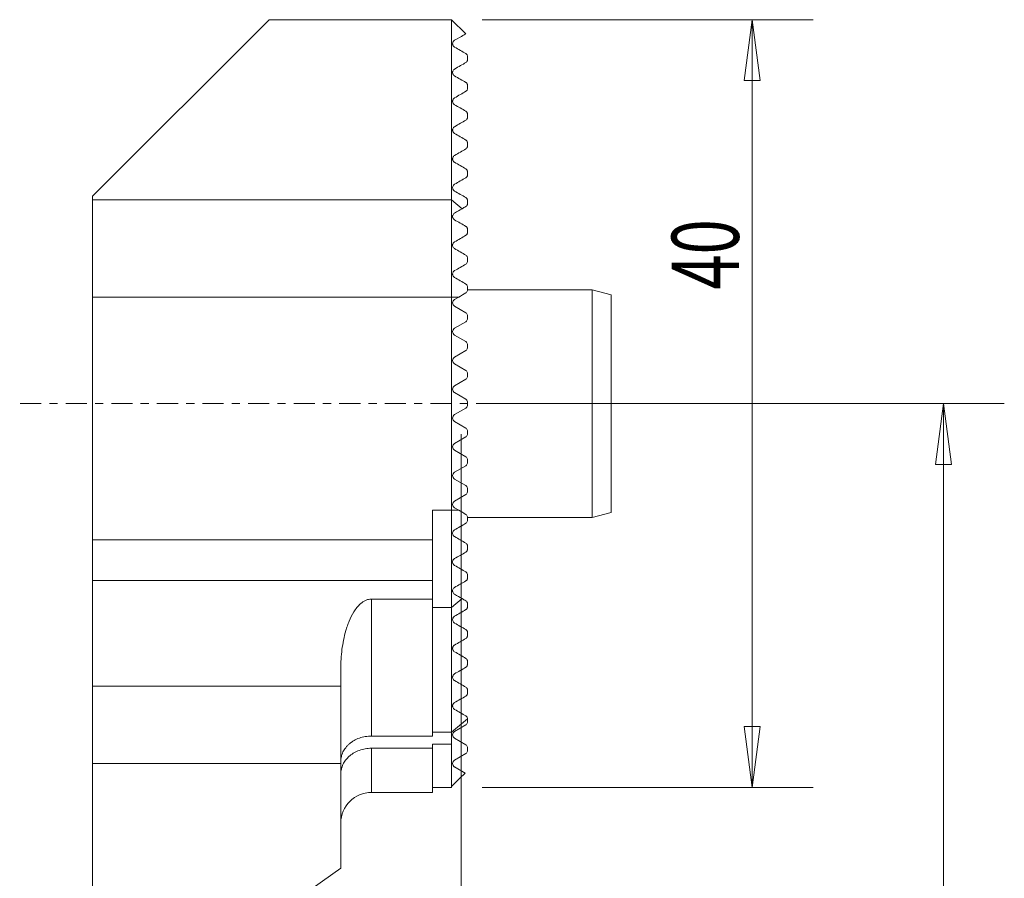
# Model space of a CAD drawing. Units: millimetres. Extents: x -36 to 28, y -89 to 20.
# Drawn here: x -23 to 28, y -25 to 20 of the extents above; entities that cross this region are included whole.
import ezdxf

# ---------------------------------------------------------------- set-up
doc = ezdxf.new("R2010")
doc.units = ezdxf.units.MM
doc.linetypes.add('CENTER', pattern=[47.5, 22, -8.5, 8.5, -8.5])
for name, color, linetype in [('1', 4, 'Continuous'), ('2', 7, 'Continuous'), ('SK1', 4, 'Continuous'), ('SK2', 7, 'Continuous'), ('SK4', 2, 'CENTER')]:
    doc.layers.add(name, color=color, linetype=linetype)
doc.styles.add('iso_b_vert', font='simplex.shx')
doc.dimstyles.get("Standard").update_dxf_attribs({"dimtxt": 0.18, "dimasz": 0.18, "dimexe": 0.18, "dimexo": 0.0625, "dimgap": 0.09, "dimtad": 1, "dimzin": 0, "dimdsep": 52, "dimtxsty": 'Standard', "dimcen": 0.09, "dimadec": 0, "dimazin": 0, "dimtfac": 1, "dimtdec": 4, "dimtofl": 0, "dimtmove": 0, "dimatfit": 3, "dimfxl": 1, "dimtolj": 1, "dimtzin": 0, "dimarcsym": 0})

# ---------------------------------------------------------------- blocks, each defined once
blk = doc.blocks.new('_U0')
at = {"layer": 'SK2', "lineweight": 13}
for p, q in [((1.0875, 20), (18.333719, 20)), ((15.158719, 20), (14.740723, 16.824998)), ((15.158719, 20), (15.158719, -20)), ((15.158719, 20), (15.576716, 16.825002)), ((15.576716, 16.825002), (14.740723, 16.824998)), ((14.740723, -16.825002), (15.576716, -16.824998)), ((15.158719, -20), (14.740723, -16.825002)), ((15.158719, -20), (15.576716, -16.824998)), ((1.0875, -20), (18.333719, -20))]:
    blk.add_line(p, q, dxfattribs=at)
at = {"layer": 'SK2', "lineweight": 18, "insert": (14.469062, 5.938049), "char_height": 3.50012, "attachment_point": 7, "rotation": 90, "line_spacing_factor": 1.084337, "style": 'iso_b_vert'}
blk.add_mtext('\\W0.6920;40', dxfattribs=at)
blk = doc.blocks.new('_Closed')
at = {"lineweight": -2}
for p, q in [((-1, 0.166667), (0, 0)), ((-1, 0.166667), (-1, -0.166667)), ((0, 0), (-1, -0.166667)), ((0, 0), (-1, 0))]:
    blk.add_line(p, q, dxfattribs=at)
blk = doc.blocks.new('_U1')
at = {"layer": '2', "lineweight": 13}
for p, q in [((1.5875, 0), (28.299748, 0)), ((25.124748, 0), (24.706751, -3.175002)), ((25.124748, 0), (25.124748, -66)), ((25.124748, 0), (25.542745, -3.174998)), ((25.542745, -3.174998), (24.706751, -3.175002)), ((24.706751, -62.825002), (25.542745, -62.824998)), ((25.124748, -66), (24.706751, -62.825002)), ((25.124748, -66), (25.542745, -62.824998)), ((-16.453346, -66), (28.299748, -66))]:
    blk.add_line(p, q, dxfattribs=at)
at = {"layer": '2', "lineweight": 18, "insert": (24.435091, -33.773134), "char_height": 3.50012, "attachment_point": 7, "rotation": 90, "line_spacing_factor": 1.084337, "style": 'iso_b_vert'}
blk.add_mtext('\\W0.6337;66', dxfattribs=at)
blk = doc.blocks.new('_U3')
at = {"layer": '2', "lineweight": 13}
for p, q in [((0, -1.5875), (0, -78.615289)), ((-18.040846, -67.5875), (-18.040846, -78.615289)), ((-18.040846, -75.440289), (-14.865848, -75.022293)), ((-14.865848, -75.022293), (-14.865845, -75.858286)), ((0, -75.440289), (-3.175002, -75.022293)), ((-3.174998, -75.858286), (-3.175002, -75.022293)), ((0, -75.440289), (-18.040846, -75.440289)), ((-18.040846, -75.440289), (-14.865845, -75.858286)), ((0, -75.440289), (-3.174998, -75.858286))]:
    blk.add_line(p, q, dxfattribs=at)
at = {"layer": '2', "lineweight": 18, "insert": (-10.852748, -74.407621), "char_height": 3.50012, "attachment_point": 7, "line_spacing_factor": 1.084337, "style": 'iso_b_vert'}
blk.add_mtext('\\W0.5560;18', dxfattribs=at)

msp = doc.modelspace()

# ---------------------------------------------------------------- linework, layer by layer
at = {"layer": '1', "lineweight": 18}
for p, q in [((-19.2, 10.8), (-10, 20)), ((-0.5, 20), (-10, 20)), ((-0.5, 20), (-0.5, 10.614)), ((-19.2, 10.614), (-19.2, 10.8)), ((-19.2, 5.552), (-19.2, 10.614)), ((-19.2, 10.614), (-0.5, 10.614)), ((-0.5, 10.614), (-0.5, 5.552)), ((-19.2, 5.552), (-0.5, 5.552)), ((-19.2, 5.552), (-19.2, -7.1)), ((-0.5, 5.552), (-0.5, -5.552)), ((-1.5, -5.552), (-0.5, -5.552)), ((-1.5, -7.1), (-1.5, -5.552)), ((-0.5, -5.552), (-0.5, -10.614)), ((-19.2, -7.1), (-1.5, -7.1)), ((-19.2, -9.205), (-19.2, -7.1)), ((-1.5, -7.1), (-1.5, -9.205)), ((-19.2, -9.205), (-1.5, -9.205)), ((-19.2, -14.717), (-19.2, -9.205)), ((-1.5, -9.205), (-1.5, -10.176)), ((-4.67, -10.176), (-1.5, -10.176)), ((-4.67, -17.315), (-4.67, -10.176)), ((-1.5, -10.176), (-1.5, -17.315)), ((-1.5, -10.614), (-0.5, -10.614)), ((-0.5, -10.614), (-0.5, -17.108)), ((-6.27, -14.717), (-6.27, -13.796)), ((-19.2, -14.717), (-6.27, -14.717)), ((-19.2, -18.75), (-19.2, -14.717)), ((-6.27, -18.75), (-6.27, -14.717)), ((-4.67, -17.315), (-1.5, -17.315)), ((-1.5, -17.108), (-0.5, -17.108)), ((-0.5, -17.108), (-0.5, -17.738)), ((-1.5, -17.948), (-4.67, -17.948)), ((-4.67, -20.25), (-4.67, -17.948)), ((-0.5, -17.738), (-1.5, -17.738)), ((-1.5, -17.948), (-1.5, -17.738)), ((-1.5, -17.948), (-1.5, -20.25)), ((-0.5, -17.738), (-0.5, -20)), ((-19.2, -18.75), (-6.27, -18.75)), ((-19.2, -28.785), (-19.2, -18.75)), ((-6.27, -24.2), (-6.27, -18.75)), ((-1.5, -20), (-0.5, -20)), ((-4.67, -20.25), (-1.5, -20.25)), ((-7.77, -25.25), (-6.27, -24.2))]:
    msp.add_line(p, q, dxfattribs=at)
at = {"layer": '1', "lineweight": 18, "extrusion": (0, 0, -1)}
msp.add_arc((4.67, -21.85), 1.6, 0, 90, dxfattribs=at)
at = {"layer": '1', "lineweight": 18}
for points, knots in [([(-4.67, -10.176), (-4.725, -10.176), (-4.779, -10.183), (-4.884, -10.208), (-4.935, -10.226), (-5.029, -10.269), (-5.074, -10.295), (-5.158, -10.351), (-5.197, -10.382), (-5.308, -10.478), (-5.373, -10.548), (-5.491, -10.696), (-5.543, -10.771), (-5.687, -11.003), (-5.765, -11.163), (-5.866, -11.408), (-5.897, -11.49), (-5.955, -11.655), (-5.981, -11.738), (-6.101, -12.151), (-6.165, -12.482), (-6.25, -13.14), (-6.27, -13.469), (-6.27, -13.796)], [0, 0, 0, 0, 0.03125, 0.03125, 0.0625, 0.0625, 0.09375, 0.09375, 0.125, 0.125, 0.1875, 0.1875, 0.25, 0.25, 0.375, 0.375, 0.4375, 0.4375, 0.5, 0.5, 0.75, 0.75, 1, 1, 1, 1]), ([(-4.67, -17.315), (-4.78, -17.315), (-4.888, -17.324), (-5.099, -17.36), (-5.204, -17.388), (-5.401, -17.458), (-5.494, -17.5), (-5.625, -17.576), (-5.668, -17.602), (-5.748, -17.659), (-5.824, -17.718), (-5.892, -17.783), (-5.957, -17.85), (-5.987, -17.885), (-6.071, -17.992), (-6.118, -18.067), (-6.194, -18.223), (-6.222, -18.305), (-6.26, -18.469), (-6.27, -18.551), (-6.27, -18.634)], [0, 0, 0, 0, 0.125, 0.125, 0.25, 0.25, 0.375, 0.375, 0.4375, 0.4375, 0.5, 0.5625, 0.5625, 0.625, 0.625, 0.75, 0.75, 0.875, 0.875, 1, 1, 1, 1]), ([(-6.27, -19.287), (-6.27, -19.245), (-6.268, -19.203), (-6.258, -19.119), (-6.251, -19.077), (-6.223, -18.954), (-6.195, -18.873), (-6.138, -18.754), (-6.117, -18.715), (-6.07, -18.639), (-6.045, -18.602), (-5.962, -18.494), (-5.899, -18.426), (-5.79, -18.33), (-5.752, -18.3), (-5.672, -18.243), (-5.63, -18.215), (-5.501, -18.139), (-5.407, -18.095), (-5.207, -18.023), (-5.104, -17.995), (-4.892, -17.958), (-4.781, -17.948), (-4.67, -17.948)], [0, 0, 0, 0, 0.0625, 0.0625, 0.125, 0.125, 0.25, 0.25, 0.3125, 0.3125, 0.375, 0.375, 0.5, 0.5, 0.5625, 0.5625, 0.625, 0.625, 0.75, 0.75, 0.875, 0.875, 1, 1, 1, 1])]:
    msp.add_open_spline(points, degree=3, knots=knots, dxfattribs=at)
at = {"layer": 'SK1', "lineweight": 18}
for p, q in [((0.237, 19.263), (-0.5, 20)), ((0.325, 17.899), (0.325, 18.101)), ((0.325, 16.399), (0.325, 16.601)), ((0.325, 14.899), (0.325, 15.101)), ((0.325, 13.399), (0.325, 13.601)), ((0.325, 11.899), (0.325, 12.101)), ((0.047, 10.152), (-0.5, 10.614)), ((0.325, 10.399), (0.325, 10.601)), ((0.325, 8.899), (0.325, 9.101)), ((0.325, 7.399), (0.325, 7.601)), ((0.325, 5.899), (0.325, 6.101)), ((6.825, 5.933), (0.325, 5.933)), ((6.825, 5.933), (6.825, -5.933)), ((7.825, 5.665), (6.825, 5.933)), ((7.825, 5.665), (7.825, -5.665)), ((-0.126, 5.552), (-0.5, 5.552)), ((-0.343, 5.427), (-0.126, 5.552)), ((0.25, 4.731), (-0.343, 5.073)), ((-0.343, 3.927), (0.25, 4.269)), ((0.325, 4.399), (0.325, 4.601)), ((0.25, 3.231), (-0.343, 3.573)), ((0.325, 2.899), (0.325, 3.101)), ((-0.343, 2.427), (0.25, 2.769)), ((0.25, 1.731), (-0.343, 2.073)), ((0.325, 1.399), (0.325, 1.601)), ((-0.343, 0.927), (0.25, 1.269)), ((0.25, 0.231), (-0.343, 0.573)), ((0.325, -0.101), (0.325, 0.101)), ((0.25, -0.231), (-0.343, -0.573)), ((-0.343, -0.927), (0.25, -1.269)), ((0.325, -1.601), (0.325, -1.399)), ((0.25, -1.731), (-0.343, -2.073)), ((-0.343, -2.427), (0.25, -2.769)), ((0.325, -3.101), (0.325, -2.899)), ((0.25, -3.231), (-0.343, -3.573)), ((-0.343, -3.927), (0.25, -4.269)), ((0.325, -4.601), (0.325, -4.399)), ((0.25, -4.731), (-0.343, -5.073)), ((-0.126, -5.552), (-0.5, -5.552)), ((-0.343, -5.427), (-0.126, -5.552)), ((0.325, -6.101), (0.325, -5.899)), ((0.325, -5.933), (6.825, -5.933)), ((6.825, -5.933), (7.825, -5.665)), ((0.325, -7.601), (0.325, -7.399)), ((0.325, -9.101), (0.325, -8.899)), ((0.047, -10.152), (-0.5, -10.614)), ((0.325, -10.601), (0.325, -10.399)), ((0.325, -12.101), (0.325, -11.899)), ((0.325, -13.601), (0.325, -13.399)), ((0.325, -15.101), (0.325, -14.899)), ((0.325, -16.425), (0.325, -16.399)), ((-0.343, -17.073), (0.25, -16.731)), ((0.325, -16.425), (0.325, -16.601)), ((0.25, -17.769), (-0.343, -17.427)), ((0.325, -17.899), (0.325, -18.101)), ((-0.343, -18.573), (0.25, -18.231)), ((0.203, -19.242), (-0.343, -18.927))]:
    msp.add_line(p, q, dxfattribs=at)
at = {"layer": 'SK1', "lineweight": 18, "extrusion": (0, 0, -1)}
for centre, radius, start, end in [((0.241, 5.25), 0.204, 300, 60), ((-0.175, 4.601), 0.15, 120, 180), ((-0.175, 4.399), 0.15, 180, 240), ((0.241, 3.75), 0.205, 300, 60), ((-0.175, 3.101), 0.15, 120, 180), ((-0.175, 2.899), 0.15, 180, 240), ((0.241, 2.25), 0.204, 300, 60), ((-0.175, 1.601), 0.15, 120, 180), ((-0.175, 1.399), 0.15, 180, 240), ((0.241, 0.75), 0.205, 300, 60), ((-0.175, 0.101), 0.15, 120, 180), ((-0.175, -0.101), 0.15, 180, 240), ((0.241, -0.75), 0.204, 300, 60), ((-0.175, -1.399), 0.15, 120, 180), ((-0.175, -1.601), 0.15, 180, 240), ((0.241, -2.25), 0.204, 300, 60), ((-0.175, -2.899), 0.15, 120, 180), ((0.241, -3.75), 0.204, 300, 60), ((-0.175, -3.101), 0.15, 180, 240), ((-0.175, -4.399), 0.15, 120, 180), ((-0.175, -4.601), 0.15, 180, 240), ((0.241, -5.25), 0.204, 300, 60), ((-0.175, -16.601), 0.15, 180, 240), ((0.241, -17.25), 0.204, 300, 60), ((-0.175, -17.899), 0.15, 120, 180), ((-0.175, -18.101), 0.15, 180, 240), ((0.241, -18.75), 0.205, 300, 60)]:
    msp.add_arc(centre, radius, start, end, dxfattribs=at)
at = {"layer": 'SK1', "lineweight": 18}
for points, knots in [([(-0.343, 18.927), (0.043, 19.15), (0.238, 19.262), (0.238, 19.262), (0.238, 19.262)], [0, 0, 0, 0, 0.999293, 1, 1, 1, 1]), ([(-0.343, 18.573), (-0.347, 18.575), (-0.352, 18.578), (-0.363, 18.586), (-0.369, 18.591), (-0.38, 18.6), (-0.384, 18.604), (-0.391, 18.612), (-0.395, 18.616), (-0.404, 18.626), (-0.408, 18.632), (-0.419, 18.649), (-0.423, 18.657), (-0.43, 18.672), (-0.432, 18.679), (-0.439, 18.698), (-0.441, 18.709), (-0.444, 18.729), (-0.445, 18.738), (-0.446, 18.781), (-0.439, 18.806), (-0.42, 18.852), (-0.407, 18.871), (-0.378, 18.903), (-0.361, 18.916), (-0.343, 18.927)], [0, 0, 0, 0, 0.015625, 0.015625, 0.03125, 0.03125, 0.039062, 0.039062, 0.046875, 0.046875, 0.0625, 0.0625, 0.09375, 0.09375, 0.125, 0.125, 0.1875, 0.1875, 0.25, 0.25, 0.5, 0.5, 0.75, 0.75, 1, 1, 1, 1]), ([(0.325, 18.101), (0.325, 18.114), (0.324, 18.128), (0.316, 18.151), (0.315, 18.156), (0.31, 18.167), (0.307, 18.173), (0.3, 18.184), (0.297, 18.188), (0.291, 18.196), (0.288, 18.199), (0.283, 18.205), (0.279, 18.209), (0.27, 18.217), (0.265, 18.221), (0.257, 18.227), (0.253, 18.229), (0.25, 18.231)], [0, 0, 0, 0, 0.5, 0.5, 0.625, 0.625, 0.75, 0.75, 0.8125, 0.8125, 0.84375, 0.84375, 0.875, 0.875, 0.9375, 0.9375, 1, 1, 1, 1]), ([(0.25, 17.769), (0.272, 17.782), (0.29, 17.8), (0.309, 17.831), (0.315, 17.843), (0.322, 17.869), (0.325, 17.883), (0.325, 17.899)], [0, 0, 0, 0, 0.5, 0.5, 0.75, 0.75, 1, 1, 1, 1]), ([(-0.343, 17.073), (-0.35, 17.077), (-0.359, 17.083), (-0.373, 17.094), (-0.378, 17.098), (-0.388, 17.108), (-0.393, 17.114), (-0.407, 17.13), (-0.413, 17.139), (-0.422, 17.156), (-0.426, 17.164), (-0.435, 17.184), (-0.438, 17.196), (-0.443, 17.217), (-0.444, 17.227), (-0.446, 17.254), (-0.445, 17.269), (-0.44, 17.298), (-0.436, 17.311), (-0.422, 17.347), (-0.41, 17.367), (-0.38, 17.401), (-0.363, 17.416), (-0.343, 17.427)], [0, 0, 0, 0, 0.03125, 0.03125, 0.046875, 0.046875, 0.0625, 0.0625, 0.09375, 0.09375, 0.125, 0.125, 0.1875, 0.1875, 0.25, 0.25, 0.375, 0.375, 0.5, 0.5, 0.75, 0.75, 1, 1, 1, 1]), ([(0.325, 16.601), (0.325, 16.608), (0.325, 16.615), (0.322, 16.632), (0.32, 16.641), (0.314, 16.656), (0.312, 16.662), (0.306, 16.675), (0.302, 16.682), (0.292, 16.694), (0.289, 16.699), (0.28, 16.708), (0.276, 16.712), (0.263, 16.722), (0.256, 16.727), (0.25, 16.731)], [0, 0, 0, 0, 0.25, 0.25, 0.5, 0.5, 0.625, 0.625, 0.75, 0.75, 0.8125, 0.8125, 0.875, 0.875, 1, 1, 1, 1]), ([(-0.343, 15.573), (-0.35, 15.577), (-0.357, 15.582), (-0.373, 15.594), (-0.381, 15.601), (-0.397, 15.618), (-0.405, 15.628), (-0.416, 15.644), (-0.42, 15.652), (-0.431, 15.674), (-0.435, 15.686), (-0.441, 15.708), (-0.443, 15.718), (-0.446, 15.747), (-0.445, 15.763), (-0.441, 15.793), (-0.438, 15.806), (-0.424, 15.844), (-0.412, 15.864), (-0.381, 15.9), (-0.363, 15.915), (-0.343, 15.927)], [0, 0, 0, 0, 0.03125, 0.03125, 0.0625, 0.0625, 0.09375, 0.09375, 0.125, 0.125, 0.1875, 0.1875, 0.25, 0.25, 0.375, 0.375, 0.5, 0.5, 0.75, 0.75, 1, 1, 1, 1]), ([(0.25, 16.269), (0.272, 16.282), (0.289, 16.299), (0.309, 16.331), (0.314, 16.342), (0.322, 16.368), (0.325, 16.383), (0.325, 16.399)], [0, 0, 0, 0, 0.5, 0.5, 0.75, 0.75, 1, 1, 1, 1]), ([(0.325, 15.101), (0.325, 15.108), (0.324, 15.116), (0.321, 15.134), (0.319, 15.144), (0.313, 15.161), (0.31, 15.167), (0.302, 15.18), (0.298, 15.188), (0.285, 15.203), (0.277, 15.211), (0.263, 15.223), (0.256, 15.227), (0.25, 15.231)], [0, 0, 0, 0, 0.25, 0.25, 0.5, 0.5, 0.625, 0.625, 0.75, 0.75, 0.875, 0.875, 1, 1, 1, 1]), ([(0.25, 14.769), (0.272, 14.782), (0.289, 14.799), (0.309, 14.83), (0.314, 14.842), (0.322, 14.868), (0.325, 14.882), (0.325, 14.899)], [0, 0, 0, 0, 0.5, 0.5, 0.75, 0.75, 1, 1, 1, 1]), ([(-0.343, 14.073), (-0.355, 14.08), (-0.37, 14.091), (-0.392, 14.112), (-0.398, 14.12), (-0.41, 14.136), (-0.415, 14.143), (-0.427, 14.165), (-0.432, 14.178), (-0.44, 14.201), (-0.442, 14.212), (-0.446, 14.241), (-0.445, 14.258), (-0.442, 14.289), (-0.438, 14.303), (-0.425, 14.341), (-0.413, 14.363), (-0.382, 14.4), (-0.364, 14.415), (-0.343, 14.427)], [0, 0, 0, 0, 0.0625, 0.0625, 0.09375, 0.09375, 0.125, 0.125, 0.1875, 0.1875, 0.25, 0.25, 0.375, 0.375, 0.5, 0.5, 0.75, 0.75, 1, 1, 1, 1]), ([(0.325, 13.601), (0.325, 13.609), (0.324, 13.617), (0.321, 13.636), (0.318, 13.646), (0.311, 13.664), (0.308, 13.67), (0.3, 13.684), (0.295, 13.692), (0.282, 13.706), (0.275, 13.713), (0.262, 13.723), (0.256, 13.727), (0.25, 13.731)], [0, 0, 0, 0, 0.25, 0.25, 0.5, 0.5, 0.625, 0.625, 0.75, 0.75, 0.875, 0.875, 1, 1, 1, 1]), ([(0.25, 13.269), (0.271, 13.282), (0.289, 13.299), (0.309, 13.33), (0.314, 13.342), (0.322, 13.368), (0.325, 13.382), (0.325, 13.399)], [0, 0, 0, 0, 0.5, 0.5, 0.75, 0.75, 1, 1, 1, 1]), ([(-0.343, 12.573), (-0.355, 12.58), (-0.368, 12.589), (-0.394, 12.614), (-0.406, 12.629), (-0.424, 12.657), (-0.429, 12.671), (-0.438, 12.695), (-0.44, 12.706), (-0.446, 12.736), (-0.446, 12.754), (-0.443, 12.786), (-0.439, 12.8), (-0.426, 12.84), (-0.414, 12.862), (-0.383, 12.899), (-0.364, 12.915), (-0.343, 12.927)], [0, 0, 0, 0, 0.0625, 0.0625, 0.125, 0.125, 0.1875, 0.1875, 0.25, 0.25, 0.375, 0.375, 0.5, 0.5, 0.75, 0.75, 1, 1, 1, 1]), ([(0.325, 12.101), (0.325, 12.109), (0.324, 12.118), (0.321, 12.138), (0.318, 12.149), (0.31, 12.167), (0.306, 12.174), (0.298, 12.187), (0.292, 12.194), (0.275, 12.214), (0.261, 12.224), (0.25, 12.231)], [0, 0, 0, 0, 0.25, 0.25, 0.5, 0.5, 0.625, 0.625, 0.75, 0.75, 1, 1, 1, 1]), ([(0.25, 11.769), (0.271, 11.782), (0.289, 11.798), (0.309, 11.83), (0.314, 11.842), (0.322, 11.868), (0.325, 11.882), (0.325, 11.899)], [0, 0, 0, 0, 0.5, 0.5, 0.75, 0.75, 1, 1, 1, 1]), ([(-0.343, 11.073), (-0.354, 11.079), (-0.366, 11.088), (-0.391, 11.11), (-0.402, 11.124), (-0.42, 11.151), (-0.427, 11.164), (-0.436, 11.189), (-0.439, 11.2), (-0.445, 11.232), (-0.446, 11.25), (-0.443, 11.282), (-0.44, 11.297), (-0.427, 11.338), (-0.414, 11.36), (-0.383, 11.399), (-0.364, 11.415), (-0.343, 11.427)], [0, 0, 0, 0, 0.0625, 0.0625, 0.125, 0.125, 0.1875, 0.1875, 0.25, 0.25, 0.375, 0.375, 0.5, 0.5, 0.75, 0.75, 1, 1, 1, 1]), ([(0.325, 10.601), (0.325, 10.609), (0.324, 10.619), (0.32, 10.639), (0.317, 10.651), (0.306, 10.676), (0.297, 10.69), (0.274, 10.715), (0.261, 10.724), (0.25, 10.731)], [0, 0, 0, 0, 0.25, 0.25, 0.5, 0.5, 0.75, 0.75, 1, 1, 1, 1]), ([(0.25, 10.269), (0.271, 10.282), (0.288, 10.298), (0.308, 10.33), (0.314, 10.341), (0.322, 10.368), (0.325, 10.382), (0.325, 10.399)], [0, 0, 0, 0, 0.5, 0.5, 0.75, 0.75, 1, 1, 1, 1]), ([(-0.343, 9.573), (-0.362, 9.584), (-0.381, 9.599), (-0.415, 9.64), (-0.428, 9.665), (-0.443, 9.711), (-0.445, 9.732), (-0.445, 9.77), (-0.442, 9.787), (-0.43, 9.833), (-0.417, 9.857), (-0.384, 9.898), (-0.364, 9.915), (-0.343, 9.927)], [0, 0, 0, 0, 0.125, 0.125, 0.25, 0.25, 0.375, 0.375, 0.5, 0.5, 0.75, 0.75, 1, 1, 1, 1]), ([(0.325, 9.101), (0.325, 9.111), (0.324, 9.123), (0.318, 9.147), (0.314, 9.16), (0.3, 9.185), (0.291, 9.197), (0.271, 9.217), (0.26, 9.225), (0.25, 9.231)], [0, 0, 0, 0, 0.25, 0.25, 0.5, 0.5, 0.75, 0.75, 1, 1, 1, 1]), ([(0.25, 8.769), (0.271, 8.781), (0.288, 8.798), (0.309, 8.83), (0.314, 8.842), (0.322, 8.868), (0.325, 8.883), (0.325, 8.899)], [0, 0, 0, 0, 0.5, 0.5, 0.75, 0.75, 1, 1, 1, 1]), ([(-0.343, 8.073), (-0.358, 8.082), (-0.374, 8.094), (-0.402, 8.123), (-0.415, 8.141), (-0.434, 8.181), (-0.441, 8.203), (-0.446, 8.245), (-0.445, 8.264), (-0.44, 8.3), (-0.434, 8.317), (-0.422, 8.346), (-0.414, 8.36), (-0.387, 8.395), (-0.366, 8.413), (-0.343, 8.427)], [0, 0, 0, 0, 0.125, 0.125, 0.25, 0.25, 0.375, 0.375, 0.5, 0.5, 0.625, 0.625, 0.75, 0.75, 1, 1, 1, 1]), ([(0.325, 7.601), (0.325, 7.614), (0.323, 7.627), (0.316, 7.654), (0.31, 7.667), (0.289, 7.702), (0.269, 7.719), (0.25, 7.731)], [0, 0, 0, 0, 0.25, 0.25, 0.5, 0.5, 1, 1, 1, 1]), ([(0.25, 7.269), (0.27, 7.281), (0.288, 7.297), (0.315, 7.34), (0.325, 7.367), (0.325, 7.399)], [0, 0, 0, 0, 0.5, 0.5, 1, 1, 1, 1]), ([(-0.343, 6.573), (-0.371, 6.589), (-0.397, 6.613), (-0.427, 6.664), (-0.435, 6.683), (-0.444, 6.723), (-0.446, 6.744), (-0.443, 6.784), (-0.439, 6.803), (-0.427, 6.837), (-0.419, 6.852), (-0.391, 6.892), (-0.368, 6.913), (-0.343, 6.927)], [0, 0, 0, 0, 0.25, 0.25, 0.375, 0.375, 0.5, 0.5, 0.625, 0.625, 0.75, 0.75, 1, 1, 1, 1]), ([(0.325, 6.101), (0.325, 6.129), (0.316, 6.158), (0.288, 6.203), (0.269, 6.219), (0.25, 6.231)], [0, 0, 0, 0, 0.5, 0.5, 1, 1, 1, 1]), ([(0.25, 5.769), (0.269, 5.781), (0.288, 5.797), (0.316, 5.841), (0.325, 5.869), (0.325, 5.899)], [0, 0, 0, 0, 0.5, 0.5, 1, 1, 1, 1]), ([(0.325, -5.899), (0.325, -5.869), (0.315, -5.841), (0.288, -5.797), (0.269, -5.781), (0.25, -5.769)], [0, 0, 0, 0, 0.5, 0.5, 1, 1, 1, 1]), ([(0.25, -6.231), (0.269, -6.22), (0.288, -6.203), (0.316, -6.158), (0.325, -6.13), (0.325, -6.101)], [0, 0, 0, 0, 0.5, 0.5, 1, 1, 1, 1]), ([(-0.343, -6.573), (-0.371, -6.589), (-0.397, -6.613), (-0.427, -6.664), (-0.435, -6.683), (-0.444, -6.723), (-0.446, -6.744), (-0.443, -6.784), (-0.439, -6.803), (-0.427, -6.837), (-0.419, -6.852), (-0.391, -6.892), (-0.368, -6.913), (-0.343, -6.927)], [0, 0, 0, 0, 0.25, 0.25, 0.375, 0.375, 0.5, 0.5, 0.625, 0.625, 0.75, 0.75, 1, 1, 1, 1]), ([(0.325, -7.399), (0.325, -7.383), (0.322, -7.368), (0.314, -7.341), (0.308, -7.329), (0.288, -7.297), (0.27, -7.281), (0.25, -7.269)], [0, 0, 0, 0, 0.25, 0.25, 0.5, 0.5, 1, 1, 1, 1]), ([(0.25, -7.731), (0.269, -7.719), (0.289, -7.702), (0.31, -7.667), (0.316, -7.654), (0.323, -7.627), (0.325, -7.614), (0.325, -7.601)], [0, 0, 0, 0, 0.5, 0.5, 0.75, 0.75, 1, 1, 1, 1]), ([(-0.343, -8.073), (-0.358, -8.082), (-0.374, -8.094), (-0.402, -8.123), (-0.415, -8.141), (-0.434, -8.181), (-0.441, -8.203), (-0.446, -8.245), (-0.445, -8.264), (-0.44, -8.3), (-0.434, -8.317), (-0.422, -8.346), (-0.414, -8.36), (-0.387, -8.395), (-0.366, -8.413), (-0.343, -8.427)], [0, 0, 0, 0, 0.125, 0.125, 0.25, 0.25, 0.375, 0.375, 0.5, 0.5, 0.625, 0.625, 0.75, 0.75, 1, 1, 1, 1]), ([(0.325, -8.899), (0.325, -8.867), (0.315, -8.84), (0.288, -8.798), (0.271, -8.781), (0.25, -8.769)], [0, 0, 0, 0, 0.5, 0.5, 1, 1, 1, 1]), ([(0.25, -9.231), (0.26, -9.225), (0.271, -9.217), (0.291, -9.197), (0.3, -9.185), (0.314, -9.16), (0.318, -9.147), (0.324, -9.123), (0.325, -9.111), (0.325, -9.101)], [0, 0, 0, 0, 0.25, 0.25, 0.5, 0.5, 0.75, 0.75, 1, 1, 1, 1]), ([(-0.343, -9.573), (-0.362, -9.584), (-0.381, -9.599), (-0.415, -9.64), (-0.428, -9.665), (-0.443, -9.711), (-0.445, -9.732), (-0.445, -9.77), (-0.442, -9.787), (-0.43, -9.833), (-0.417, -9.857), (-0.384, -9.898), (-0.364, -9.915), (-0.343, -9.927)], [0, 0, 0, 0, 0.125, 0.125, 0.25, 0.25, 0.375, 0.375, 0.5, 0.5, 0.75, 0.75, 1, 1, 1, 1]), ([(0.325, -10.399), (0.325, -10.382), (0.322, -10.368), (0.314, -10.342), (0.309, -10.33), (0.289, -10.298), (0.271, -10.281), (0.25, -10.269)], [0, 0, 0, 0, 0.25, 0.25, 0.5, 0.5, 1, 1, 1, 1]), ([(0.25, -10.731), (0.261, -10.724), (0.274, -10.715), (0.297, -10.69), (0.306, -10.676), (0.317, -10.651), (0.32, -10.639), (0.324, -10.619), (0.325, -10.609), (0.325, -10.601)], [0, 0, 0, 0, 0.25, 0.25, 0.5, 0.5, 0.75, 0.75, 1, 1, 1, 1]), ([(-0.343, -11.073), (-0.354, -11.079), (-0.366, -11.088), (-0.391, -11.11), (-0.402, -11.124), (-0.42, -11.151), (-0.427, -11.164), (-0.436, -11.189), (-0.439, -11.2), (-0.445, -11.232), (-0.446, -11.25), (-0.443, -11.282), (-0.44, -11.297), (-0.427, -11.338), (-0.414, -11.36), (-0.383, -11.399), (-0.364, -11.415), (-0.343, -11.427)], [0, 0, 0, 0, 0.0625, 0.0625, 0.125, 0.125, 0.1875, 0.1875, 0.25, 0.25, 0.375, 0.375, 0.5, 0.5, 0.75, 0.75, 1, 1, 1, 1]), ([(0.325, -11.899), (0.325, -11.882), (0.322, -11.868), (0.314, -11.842), (0.309, -11.83), (0.289, -11.798), (0.271, -11.782), (0.25, -11.769)], [0, 0, 0, 0, 0.25, 0.25, 0.5, 0.5, 1, 1, 1, 1]), ([(0.25, -12.231), (0.256, -12.227), (0.262, -12.224), (0.274, -12.214), (0.281, -12.208), (0.292, -12.195), (0.298, -12.187), (0.306, -12.174), (0.31, -12.167), (0.318, -12.148), (0.321, -12.138), (0.324, -12.118), (0.325, -12.109), (0.325, -12.101)], [0, 0, 0, 0, 0.125, 0.125, 0.25, 0.25, 0.375, 0.375, 0.5, 0.5, 0.75, 0.75, 1, 1, 1, 1]), ([(-0.343, -12.573), (-0.355, -12.58), (-0.368, -12.589), (-0.394, -12.614), (-0.406, -12.629), (-0.424, -12.657), (-0.429, -12.671), (-0.438, -12.695), (-0.44, -12.706), (-0.446, -12.736), (-0.446, -12.754), (-0.443, -12.786), (-0.439, -12.8), (-0.426, -12.84), (-0.414, -12.862), (-0.383, -12.899), (-0.364, -12.915), (-0.343, -12.927)], [0, 0, 0, 0, 0.0625, 0.0625, 0.125, 0.125, 0.1875, 0.1875, 0.25, 0.25, 0.375, 0.375, 0.5, 0.5, 0.75, 0.75, 1, 1, 1, 1]), ([(0.325, -13.399), (0.325, -13.382), (0.322, -13.368), (0.314, -13.342), (0.309, -13.33), (0.289, -13.298), (0.271, -13.282), (0.25, -13.269)], [0, 0, 0, 0, 0.25, 0.25, 0.5, 0.5, 1, 1, 1, 1]), ([(0.25, -13.731), (0.256, -13.727), (0.262, -13.723), (0.275, -13.713), (0.282, -13.706), (0.295, -13.692), (0.3, -13.684), (0.308, -13.67), (0.311, -13.664), (0.319, -13.646), (0.321, -13.636), (0.324, -13.617), (0.325, -13.609), (0.325, -13.601)], [0, 0, 0, 0, 0.125, 0.125, 0.25, 0.25, 0.375, 0.375, 0.5, 0.5, 0.75, 0.75, 1, 1, 1, 1]), ([(-0.343, -14.073), (-0.355, -14.08), (-0.37, -14.091), (-0.392, -14.112), (-0.398, -14.12), (-0.41, -14.136), (-0.415, -14.143), (-0.427, -14.165), (-0.432, -14.178), (-0.44, -14.201), (-0.442, -14.212), (-0.446, -14.241), (-0.445, -14.258), (-0.442, -14.289), (-0.438, -14.303), (-0.425, -14.341), (-0.413, -14.363), (-0.382, -14.4), (-0.364, -14.415), (-0.343, -14.427)], [0, 0, 0, 0, 0.0625, 0.0625, 0.09375, 0.09375, 0.125, 0.125, 0.1875, 0.1875, 0.25, 0.25, 0.375, 0.375, 0.5, 0.5, 0.75, 0.75, 1, 1, 1, 1]), ([(0.325, -14.899), (0.325, -14.882), (0.322, -14.868), (0.314, -14.842), (0.309, -14.83), (0.289, -14.799), (0.272, -14.782), (0.25, -14.769)], [0, 0, 0, 0, 0.25, 0.25, 0.5, 0.5, 1, 1, 1, 1]), ([(0.25, -15.231), (0.256, -15.227), (0.263, -15.223), (0.277, -15.211), (0.285, -15.203), (0.298, -15.188), (0.303, -15.18), (0.31, -15.166), (0.313, -15.16), (0.319, -15.143), (0.322, -15.134), (0.324, -15.116), (0.325, -15.108), (0.325, -15.101)], [0, 0, 0, 0, 0.125, 0.125, 0.25, 0.25, 0.375, 0.375, 0.5, 0.5, 0.75, 0.75, 1, 1, 1, 1]), ([(-0.343, -15.573), (-0.35, -15.577), (-0.357, -15.582), (-0.373, -15.594), (-0.381, -15.601), (-0.397, -15.618), (-0.405, -15.628), (-0.416, -15.644), (-0.42, -15.652), (-0.431, -15.674), (-0.435, -15.686), (-0.441, -15.708), (-0.443, -15.718), (-0.446, -15.747), (-0.445, -15.763), (-0.441, -15.793), (-0.438, -15.806), (-0.424, -15.844), (-0.412, -15.864), (-0.381, -15.9), (-0.363, -15.915), (-0.343, -15.927)], [0, 0, 0, 0, 0.03125, 0.03125, 0.0625, 0.0625, 0.09375, 0.09375, 0.125, 0.125, 0.1875, 0.1875, 0.25, 0.25, 0.375, 0.375, 0.5, 0.5, 0.75, 0.75, 1, 1, 1, 1]), ([(0.325, -16.399), (0.325, -16.382), (0.322, -16.368), (0.314, -16.342), (0.309, -16.33), (0.289, -16.299), (0.272, -16.282), (0.25, -16.269)], [0, 0, 0, 0, 0.25, 0.25, 0.5, 0.5, 1, 1, 1, 1])]:
    msp.add_open_spline(points, degree=3, knots=knots, dxfattribs=at)
for points in [[(0.25, 18.231), (0.06, 18.34), (-0.138, 18.454), (-0.343, 18.573)], [(-0.343, 17.427), (-0.122, 17.554), (0.075, 17.669), (0.25, 17.769)], [(0.25, 16.731), (0.055, 16.843), (-0.143, 16.958), (-0.343, 17.073)], [(-0.343, 15.927), (-0.133, 16.048), (0.065, 16.162), (0.25, 16.269)], [(0.25, 15.231), (0.053, 15.344), (-0.144, 15.458), (-0.343, 15.573)], [(-0.343, 14.427), (-0.137, 14.546), (0.061, 14.66), (0.25, 14.769)], [(0.25, 13.731), (0.053, 13.844), (-0.145, 13.958), (-0.343, 14.073)], [(-0.343, 12.927), (-0.139, 13.045), (0.059, 13.159), (0.25, 13.269)], [(0.25, 12.231), (0.053, 12.345), (-0.145, 12.459), (-0.343, 12.573)], [(-0.343, 11.427), (-0.14, 11.544), (0.057, 11.658), (0.25, 11.769)], [(0.25, 10.731), (0.053, 10.845), (-0.145, 10.959), (-0.343, 11.073)], [(0.047, 10.152), (0.115, 10.191), (0.183, 10.231), (0.25, 10.269)], [(-0.343, 9.927), (-0.2, 10.009), (-0.069, 10.085), (0.047, 10.152)], [(0.25, 9.231), (0.053, 9.345), (-0.145, 9.459), (-0.343, 9.573)], [(-0.343, 8.427), (-0.136, 8.546), (0.063, 8.661), (0.25, 8.769)], [(0.25, 7.731), (0.053, 7.845), (-0.145, 7.959), (-0.343, 8.073)], [(-0.343, 6.927), (-0.142, 7.043), (0.056, 7.158), (0.25, 7.269)], [(0.25, 6.231), (0.053, 6.344), (-0.144, 6.458), (-0.343, 6.573)], [(-0.126, 5.552), (0, 5.625), (0.125, 5.697), (0.25, 5.769)], [(-0.126, -5.552), (0, -5.625), (0.125, -5.697), (0.25, -5.769)], [(0.25, -6.231), (0.053, -6.344), (-0.144, -6.458), (-0.343, -6.573)], [(-0.343, -6.927), (-0.142, -7.043), (0.056, -7.158), (0.25, -7.269)], [(0.25, -7.731), (0.053, -7.845), (-0.145, -7.959), (-0.343, -8.073)], [(-0.343, -8.427), (-0.136, -8.546), (0.063, -8.661), (0.25, -8.769)], [(0.25, -9.231), (0.053, -9.345), (-0.145, -9.459), (-0.343, -9.573)], [(-0.343, -9.927), (-0.2, -10.009), (-0.069, -10.085), (0.047, -10.152)], [(0.047, -10.152), (0.115, -10.191), (0.183, -10.231), (0.25, -10.269)], [(0.25, -10.731), (0.053, -10.845), (-0.145, -10.959), (-0.343, -11.073)], [(-0.343, -11.427), (-0.14, -11.544), (0.057, -11.658), (0.25, -11.769)], [(0.25, -12.231), (0.053, -12.345), (-0.145, -12.459), (-0.343, -12.573)], [(-0.343, -12.927), (-0.139, -13.045), (0.059, -13.159), (0.25, -13.269)], [(0.25, -13.731), (0.053, -13.844), (-0.145, -13.958), (-0.343, -14.073)], [(-0.343, -14.427), (-0.137, -14.546), (0.061, -14.66), (0.25, -14.769)], [(0.25, -15.231), (0.053, -15.344), (-0.144, -15.458), (-0.343, -15.573)], [(-0.343, -15.927), (-0.133, -16.048), (0.065, -16.162), (0.25, -16.269)], [(0.325, -16.425), (0.05, -16.653), (-0.225, -16.881), (-0.5, -17.108)], [(-0.5, -19.946), (-0.266, -19.711), (-0.031, -19.477), (0.203, -19.242)]]:
    msp.add_open_spline(points, degree=3, dxfattribs=at)
at = {"layer": 'SK4', "lineweight": 13, "ltscale": 0.05}
msp.add_line((9, 0), (-23, 0), dxfattribs=at)

# ---------------------------------------------------------------- dimensions: what is measured, and where the dimension line sits
at = {"layer": '2', "lineweight": 18}
dim = msp.add_linear_dim(base=(25.125, -66), p1=(0, 0), p2=(-18.041, -66), angle=90, dimstyle='Standard', override={"dimtxt": 3.50012, "dimasz": 3.175, "dimexe": 3.175, "dimexo": 1.5875, "dimgap": 1.75006, "dimtad": 1, "dimtih": 0, "dimtoh": 0, "dimdec": 1, "dimlfac": 1, "dimzin": 8, "dimdsep": 46, "dimlunit": 2, "dimpost": '<>', "dimtxsty": 'iso_b_vert', "dimblk1": 'Closed', "dimblk2": 'Closed', "dimsah": 1, "dimse1": 0, "dimse2": 0, "dimsd1": 0, "dimsd2": 0, "dimclrd": 9, "dimclre": 150, "dimclrt": 43, "dimtol": 0, "dimtm": -0.1, "dimtfac": 0.999966, "dimtdec": 2, "dimtofl": 1, "dimtmove": 0, "dimtzin": 8, "dimlwd": 13, "dimlwe": 13}, dxfattribs=at)
dim.commit()
dim.dimension.update_dxf_attribs({"geometry": '_U1', "text_midpoint": (25.125, -31.841)})
dim = msp.add_linear_dim(base=(-18.041, -75.44), p1=(0, 0), p2=(-18.041, -66), dimstyle='Standard', override={"dimtxt": 3.50012, "dimasz": 3.175, "dimexe": 3.175, "dimexo": 1.5875, "dimgap": 1.75006, "dimtad": 1, "dimtih": 1, "dimtoh": 0, "dimdec": 1, "dimlfac": 1, "dimzin": 8, "dimdsep": 46, "dimlunit": 2, "dimpost": '<>', "dimtxsty": 'iso_b_vert', "dimblk1": 'Closed', "dimblk2": 'Closed', "dimsah": 1, "dimse1": 0, "dimse2": 0, "dimsd1": 0, "dimsd2": 0, "dimclrd": 9, "dimclre": 150, "dimclrt": 43, "dimtol": 0, "dimtm": -0.1, "dimtfac": 0.999966, "dimtdec": 2, "dimtofl": 1, "dimtmove": 0, "dimtzin": 8, "dimlwd": 13, "dimlwe": 13}, dxfattribs=at)
dim.commit()
dim.dimension.update_dxf_attribs({"geometry": '_U3', "text_midpoint": (-9.386, -75.44)})
at = {"layer": 'SK2', "lineweight": 18}
dim = msp.add_linear_dim(base=(15.159, -20), p1=(-5.25, 20), p2=(-1, -20), angle=90, dimstyle='Standard', override={"dimtxt": 3.50012, "dimasz": 3.175, "dimexe": 3.175, "dimexo": 1.5875, "dimgap": 1.75006, "dimtad": 1, "dimtih": 0, "dimtoh": 0, "dimdec": 1, "dimlfac": 1, "dimzin": 8, "dimdsep": 46, "dimlunit": 2, "dimpost": '<>', "dimtxsty": 'iso_b_vert', "dimblk1": 'Closed', "dimblk2": 'Closed', "dimsah": 1, "dimse1": 0, "dimse2": 0, "dimsd1": 0, "dimsd2": 0, "dimclrd": 9, "dimclre": 150, "dimclrt": 43, "dimtol": 0, "dimtm": -0.1, "dimtfac": 0.999966, "dimtdec": 2, "dimtofl": 1, "dimtmove": 0, "dimtzin": 8, "dimlwd": 13, "dimlwe": 13}, dxfattribs=at)
dim.commit()
dim.dimension.update_dxf_attribs({"geometry": '_U0', "text_midpoint": (15.159, 8.055)})

doc.saveas('drawing.dxf')
